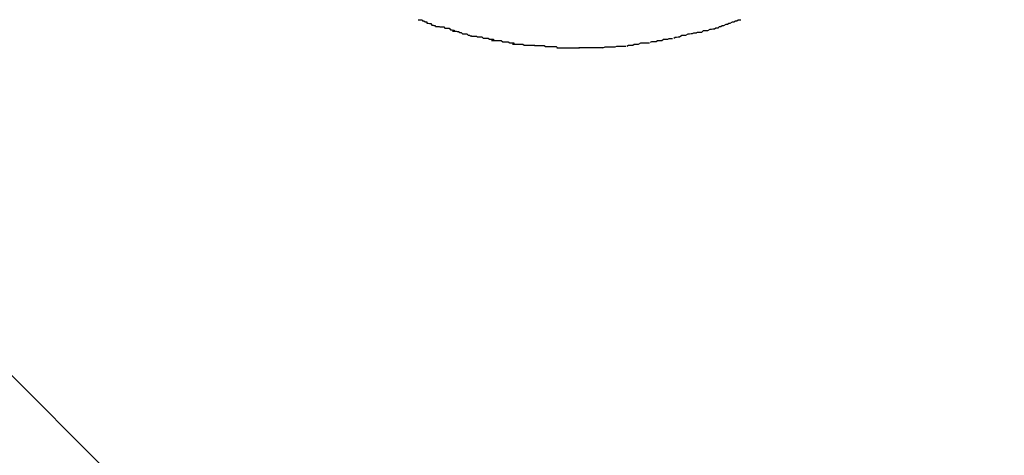
# Model space of a CAD drawing. Extents: x -64 to 64, y -57 to 57.
# Drawn here: x -17 to -16, y -2 to -2 of the extents above; entities that cross this region are included whole.
import ezdxf

# ---------------------------------------------------------------- set-up
doc = ezdxf.new("R2010")
doc.units = 0
doc.layers.get('0').update_dxf_attribs({"linetype": 'CONTINUOUS'})

msp = doc.modelspace()

# ---------------------------------------------------------------- linework, layer by layer
at = {"color": 0}
for points in [[(-13.9835, -4.4679), (-19.777, 1.3257)], [(-16.6005, -1.6873), (-16.6005, -1.6873), (-16.6002, -1.6873), (-16.6, -1.6873), (-16.5997, -1.6873), (-16.5996, -1.6875), (-16.5993, -1.6875), (-16.599, -1.6877), (-16.5987, -1.6877), (-16.5987, -1.688), (-16.5984, -1.688), (-16.5981, -1.6881), (-16.5978, -1.6881), (-16.5976, -1.6884), (-16.5973, -1.6884), (-16.5972, -1.6885), (-16.5969, -1.6885), (-16.5969, -1.6887)], [(-16.6005, -1.6873), (-16.6005, -1.6873), (-16.6002, -1.6873), (-16.6, -1.6873), (-16.5997, -1.6873), (-16.5996, -1.6875), (-16.5993, -1.6875), (-16.599, -1.6877), (-16.5987, -1.6877), (-16.5987, -1.688), (-16.5984, -1.688), (-16.5981, -1.6881), (-16.5978, -1.6881), (-16.5976, -1.6884), (-16.5973, -1.6884), (-16.5972, -1.6885), (-16.5969, -1.6885), (-16.5969, -1.6887)], [(-16.5362, -1.689), (-16.5362, -1.689), (-16.5359, -1.6887), (-16.5356, -1.6887), (-16.5353, -1.6885), (-16.535, -1.6885), (-16.5345, -1.6882), (-16.5342, -1.6882), (-16.5339, -1.688), (-16.5336, -1.688), (-16.5331, -1.6877), (-16.5328, -1.6877), (-16.5325, -1.6875), (-16.5322, -1.6875), (-16.5319, -1.6873), (-16.5316, -1.6873), (-16.5313, -1.6873), (-16.5313, -1.6873)], [(-16.5362, -1.689), (-16.5362, -1.689), (-16.5359, -1.6887), (-16.5356, -1.6887), (-16.5353, -1.6885), (-16.535, -1.6885), (-16.5345, -1.6882), (-16.5342, -1.6882), (-16.5339, -1.688), (-16.5336, -1.688), (-16.5331, -1.6877), (-16.5328, -1.6877), (-16.5325, -1.6875), (-16.5322, -1.6875), (-16.5319, -1.6873), (-16.5316, -1.6873), (-16.5313, -1.6873), (-16.5313, -1.6873)], [(-16.5968, -1.6887), (-16.5968, -1.6887), (-16.5965, -1.6887), (-16.5963, -1.6887), (-16.596, -1.6887), (-16.5959, -1.6888), (-16.5956, -1.6888), (-16.5953, -1.6888), (-16.595, -1.6888), (-16.5948, -1.6891), (-16.5945, -1.6891), (-16.5942, -1.6891), (-16.5939, -1.6891), (-16.5936, -1.6894), (-16.5933, -1.6894), (-16.5931, -1.6895), (-16.5928, -1.6895), (-16.5928, -1.6897)], [(-16.5968, -1.6887), (-16.5968, -1.6887), (-16.5965, -1.6887), (-16.5963, -1.6887), (-16.596, -1.6887), (-16.5959, -1.6888), (-16.5956, -1.6888), (-16.5953, -1.6888), (-16.595, -1.6888), (-16.5948, -1.6891), (-16.5945, -1.6891), (-16.5942, -1.6891), (-16.5939, -1.6891), (-16.5936, -1.6894), (-16.5933, -1.6894), (-16.5931, -1.6895), (-16.5928, -1.6895), (-16.5928, -1.6897)], [(-16.5409, -1.6901), (-16.5409, -1.6901), (-16.5406, -1.6899), (-16.5403, -1.6899), (-16.54, -1.6899), (-16.5397, -1.6899), (-16.5393, -1.6896), (-16.539, -1.6896), (-16.5387, -1.6896), (-16.5384, -1.6896), (-16.5379, -1.6893), (-16.5376, -1.6893), (-16.5373, -1.6892), (-16.537, -1.6892), (-16.5367, -1.689), (-16.5364, -1.689), (-16.5361, -1.689), (-16.5361, -1.689)], [(-16.5409, -1.6901), (-16.5409, -1.6901), (-16.5406, -1.6899), (-16.5403, -1.6899), (-16.54, -1.6899), (-16.5397, -1.6899), (-16.5393, -1.6896), (-16.539, -1.6896), (-16.5387, -1.6896), (-16.5384, -1.6896), (-16.5379, -1.6893), (-16.5376, -1.6893), (-16.5373, -1.6892), (-16.537, -1.6892), (-16.5367, -1.689), (-16.5364, -1.689), (-16.5361, -1.689), (-16.5361, -1.689)], [(-16.5932, -1.6897), (-16.5932, -1.6897), (-16.5929, -1.6897), (-16.5927, -1.6897), (-16.5924, -1.6897), (-16.5922, -1.6898), (-16.5919, -1.6898), (-16.5916, -1.69), (-16.5913, -1.69), (-16.591, -1.6903), (-16.5907, -1.6903), (-16.5904, -1.6903), (-16.5901, -1.6903), (-16.5898, -1.6906), (-16.5895, -1.6906), (-16.5893, -1.6907), (-16.589, -1.6907), (-16.589, -1.6909)], [(-16.5932, -1.6897), (-16.5932, -1.6897), (-16.5929, -1.6897), (-16.5927, -1.6897), (-16.5924, -1.6897), (-16.5922, -1.6898), (-16.5919, -1.6898), (-16.5916, -1.69), (-16.5913, -1.69), (-16.591, -1.6903), (-16.5907, -1.6903), (-16.5904, -1.6903), (-16.5901, -1.6903), (-16.5898, -1.6906), (-16.5895, -1.6906), (-16.5893, -1.6907), (-16.589, -1.6907), (-16.589, -1.6909)], [(-16.5888, -1.6908), (-16.5888, -1.6908), (-16.5885, -1.6908), (-16.5883, -1.6908), (-16.588, -1.6908), (-16.5878, -1.6909), (-16.5875, -1.6909), (-16.5872, -1.6909), (-16.5869, -1.6909), (-16.5866, -1.6912), (-16.5861, -1.6912), (-16.5858, -1.6912), (-16.5855, -1.6912), (-16.5852, -1.6914), (-16.5849, -1.6914), (-16.5847, -1.6914), (-16.5844, -1.6914), (-16.5844, -1.6916)], [(-16.5888, -1.6908), (-16.5888, -1.6908), (-16.5885, -1.6908), (-16.5883, -1.6908), (-16.588, -1.6908), (-16.5878, -1.6909), (-16.5875, -1.6909), (-16.5872, -1.6909), (-16.5869, -1.6909), (-16.5866, -1.6912), (-16.5861, -1.6912), (-16.5858, -1.6912), (-16.5855, -1.6912), (-16.5852, -1.6914), (-16.5849, -1.6914), (-16.5847, -1.6914), (-16.5844, -1.6914), (-16.5844, -1.6916)], [(-16.5507, -1.6921), (-16.5507, -1.6921), (-16.5504, -1.6919), (-16.5501, -1.6919), (-16.5498, -1.6919), (-16.5495, -1.6919), (-16.5492, -1.6917), (-16.5489, -1.6917), (-16.5486, -1.6917), (-16.5483, -1.6917), (-16.5479, -1.6914), (-16.5476, -1.6914), (-16.5473, -1.6914), (-16.547, -1.6914), (-16.5467, -1.6913), (-16.5464, -1.6913), (-16.5461, -1.6913), (-16.546, -1.6913)], [(-16.5507, -1.6921), (-16.5507, -1.6921), (-16.5504, -1.6919), (-16.5501, -1.6919), (-16.5498, -1.6919), (-16.5495, -1.6919), (-16.5492, -1.6917), (-16.5489, -1.6917), (-16.5486, -1.6917), (-16.5483, -1.6917), (-16.5479, -1.6914), (-16.5476, -1.6914), (-16.5473, -1.6914), (-16.547, -1.6914), (-16.5467, -1.6913), (-16.5464, -1.6913), (-16.5461, -1.6913), (-16.546, -1.6913)], [(-16.5457, -1.6912), (-16.5457, -1.6912), (-16.5454, -1.691), (-16.5451, -1.691), (-16.5448, -1.6909), (-16.5445, -1.6909), (-16.544, -1.6906), (-16.5437, -1.6906), (-16.5434, -1.6906), (-16.5431, -1.6906), (-16.5426, -1.6903), (-16.5423, -1.6903), (-16.542, -1.6902), (-16.5417, -1.6902), (-16.5414, -1.6901), (-16.5411, -1.6901), (-16.5408, -1.6901), (-16.5408, -1.6901)], [(-16.5457, -1.6912), (-16.5457, -1.6912), (-16.5454, -1.691), (-16.5451, -1.691), (-16.5448, -1.6909), (-16.5445, -1.6909), (-16.544, -1.6906), (-16.5437, -1.6906), (-16.5434, -1.6906), (-16.5431, -1.6906), (-16.5426, -1.6903), (-16.5423, -1.6903), (-16.542, -1.6902), (-16.5417, -1.6902), (-16.5414, -1.6901), (-16.5411, -1.6901), (-16.5408, -1.6901), (-16.5408, -1.6901)], [(-16.5848, -1.6917), (-16.5848, -1.6917), (-16.5845, -1.6917), (-16.5843, -1.6917), (-16.584, -1.6917), (-16.5838, -1.6917), (-16.5833, -1.6917), (-16.583, -1.6917), (-16.5827, -1.6917), (-16.5824, -1.692), (-16.5818, -1.692), (-16.5815, -1.692), (-16.5812, -1.692), (-16.5809, -1.6922), (-16.5806, -1.6922), (-16.5803, -1.6922), (-16.58, -1.6922), (-16.58, -1.6924)], [(-16.5848, -1.6917), (-16.5848, -1.6917), (-16.5845, -1.6917), (-16.5843, -1.6917), (-16.584, -1.6917), (-16.5838, -1.6917), (-16.5833, -1.6917), (-16.583, -1.6917), (-16.5827, -1.6917), (-16.5824, -1.692), (-16.5818, -1.692), (-16.5815, -1.692), (-16.5812, -1.692), (-16.5809, -1.6922), (-16.5806, -1.6922), (-16.5803, -1.6922), (-16.58, -1.6922), (-16.58, -1.6924)], [(-16.5803, -1.6925), (-16.5803, -1.6925), (-16.58, -1.6925), (-16.5798, -1.6925), (-16.5795, -1.6925), (-16.5792, -1.6925), (-16.5787, -1.6925), (-16.5784, -1.6925), (-16.5781, -1.6925), (-16.5778, -1.6927), (-16.5772, -1.6927), (-16.5769, -1.6927), (-16.5766, -1.6927), (-16.5763, -1.6927), (-16.576, -1.6927), (-16.5757, -1.6927), (-16.5755, -1.6927), (-16.5755, -1.6929)], [(-16.5803, -1.6925), (-16.5803, -1.6925), (-16.58, -1.6925), (-16.5798, -1.6925), (-16.5795, -1.6925), (-16.5792, -1.6925), (-16.5787, -1.6925), (-16.5784, -1.6925), (-16.5781, -1.6925), (-16.5778, -1.6927), (-16.5772, -1.6927), (-16.5769, -1.6927), (-16.5766, -1.6927), (-16.5763, -1.6927), (-16.576, -1.6927), (-16.5757, -1.6927), (-16.5755, -1.6927), (-16.5755, -1.6929)], [(-16.5755, -1.6928), (-16.5755, -1.6928), (-16.5752, -1.6928), (-16.575, -1.6928), (-16.5747, -1.6928), (-16.5745, -1.6928), (-16.5741, -1.6928), (-16.5738, -1.6928), (-16.5735, -1.6928), (-16.5732, -1.693), (-16.5727, -1.693), (-16.5724, -1.693), (-16.5721, -1.693), (-16.5718, -1.693), (-16.5715, -1.693), (-16.5712, -1.693), (-16.5709, -1.693), (-16.5707, -1.6932)], [(-16.5755, -1.6928), (-16.5755, -1.6928), (-16.5752, -1.6928), (-16.575, -1.6928), (-16.5747, -1.6928), (-16.5745, -1.6928), (-16.5741, -1.6928), (-16.5738, -1.6928), (-16.5735, -1.6928), (-16.5732, -1.693), (-16.5727, -1.693), (-16.5724, -1.693), (-16.5721, -1.693), (-16.5718, -1.693), (-16.5715, -1.693), (-16.5712, -1.693), (-16.5709, -1.693), (-16.5707, -1.6932)], [(-16.5708, -1.6933), (-16.5708, -1.6933), (-16.5705, -1.6933), (-16.5702, -1.6933), (-16.5699, -1.6933), (-16.5696, -1.6933), (-16.5692, -1.6933), (-16.5689, -1.6933), (-16.5686, -1.6933), (-16.5683, -1.6933), (-16.5678, -1.6933), (-16.5675, -1.6933), (-16.5672, -1.6933), (-16.5669, -1.6933), (-16.5666, -1.6933), (-16.5663, -1.6933), (-16.566, -1.6933), (-16.5659, -1.6933), (-16.5659, -1.6933), (-16.5659, -1.6933), (-16.5659, -1.6933), (-16.5659, -1.6933), (-16.5659, -1.6933), (-16.5659, -1.6933), (-16.5659, -1.6933), (-16.5659, -1.6933), (-16.5659, -1.6933), (-16.5659, -1.6933), (-16.5659, -1.6933), (-16.5659, -1.6933), (-16.5659, -1.6933), (-16.5659, -1.6933), (-16.5659, -1.6933), (-16.5659, -1.6933), (-16.5659, -1.6933)], [(-16.5708, -1.6933), (-16.5708, -1.6933), (-16.5705, -1.6933), (-16.5702, -1.6933), (-16.5699, -1.6933), (-16.5696, -1.6933), (-16.5692, -1.6933), (-16.5689, -1.6933), (-16.5686, -1.6933), (-16.5683, -1.6933), (-16.5678, -1.6933), (-16.5675, -1.6933), (-16.5672, -1.6933), (-16.5669, -1.6933), (-16.5666, -1.6933), (-16.5663, -1.6933), (-16.566, -1.6933), (-16.5659, -1.6933), (-16.5659, -1.6933), (-16.5659, -1.6933), (-16.5659, -1.6933), (-16.5659, -1.6933), (-16.5659, -1.6933), (-16.5659, -1.6933), (-16.5659, -1.6933), (-16.5659, -1.6933), (-16.5659, -1.6933), (-16.5659, -1.6933), (-16.5659, -1.6933), (-16.5659, -1.6933), (-16.5659, -1.6933), (-16.5659, -1.6933), (-16.5659, -1.6933), (-16.5659, -1.6933), (-16.5659, -1.6933)], [(-16.5661, -1.6932), (-16.5661, -1.6932), (-16.5655, -1.6932), (-16.5652, -1.6932), (-16.5649, -1.6932), (-16.5646, -1.6932), (-16.5643, -1.6932), (-16.564, -1.6932), (-16.5637, -1.6932), (-16.5634, -1.6932), (-16.5629, -1.6932), (-16.5626, -1.6932), (-16.5623, -1.6932), (-16.562, -1.6932), (-16.5617, -1.6932), (-16.5614, -1.6932), (-16.5611, -1.6932), (-16.5608, -1.6932)], [(-16.5661, -1.6932), (-16.5661, -1.6932), (-16.5655, -1.6932), (-16.5652, -1.6932), (-16.5649, -1.6932), (-16.5646, -1.6932), (-16.5643, -1.6932), (-16.564, -1.6932), (-16.5637, -1.6932), (-16.5634, -1.6932), (-16.5629, -1.6932), (-16.5626, -1.6932), (-16.5623, -1.6932), (-16.562, -1.6932), (-16.5617, -1.6932), (-16.5614, -1.6932), (-16.5611, -1.6932), (-16.5608, -1.6932)], [(-16.5609, -1.6933), (-16.5609, -1.6933), (-16.5604, -1.6931), (-16.5601, -1.6931), (-16.5598, -1.6931), (-16.5595, -1.6931), (-16.5592, -1.6931), (-16.5589, -1.6931), (-16.5586, -1.6931), (-16.5583, -1.6931), (-16.5579, -1.6929), (-16.5576, -1.6929), (-16.5573, -1.6929), (-16.557, -1.6929), (-16.5567, -1.6929), (-16.5564, -1.6929), (-16.5561, -1.6929), (-16.556, -1.6929)], [(-16.5609, -1.6933), (-16.5609, -1.6933), (-16.5604, -1.6931), (-16.5601, -1.6931), (-16.5598, -1.6931), (-16.5595, -1.6931), (-16.5592, -1.6931), (-16.5589, -1.6931), (-16.5586, -1.6931), (-16.5583, -1.6931), (-16.5579, -1.6929), (-16.5576, -1.6929), (-16.5573, -1.6929), (-16.557, -1.6929), (-16.5567, -1.6929), (-16.5564, -1.6929), (-16.5561, -1.6929), (-16.556, -1.6929)], [(-16.5558, -1.6929), (-16.5558, -1.6929), (-16.5554, -1.6927), (-16.5551, -1.6927), (-16.5548, -1.6927), (-16.5545, -1.6927), (-16.5542, -1.6925), (-16.5539, -1.6925), (-16.5536, -1.6925), (-16.5533, -1.6925), (-16.5528, -1.6922), (-16.5525, -1.6922), (-16.5522, -1.6922), (-16.5519, -1.6922), (-16.5516, -1.6922), (-16.5513, -1.6922), (-16.551, -1.6922), (-16.5509, -1.6922)], [(-16.5558, -1.6929), (-16.5558, -1.6929), (-16.5554, -1.6927), (-16.5551, -1.6927), (-16.5548, -1.6927), (-16.5545, -1.6927), (-16.5542, -1.6925), (-16.5539, -1.6925), (-16.5536, -1.6925), (-16.5533, -1.6925), (-16.5528, -1.6922), (-16.5525, -1.6922), (-16.5522, -1.6922), (-16.5519, -1.6922), (-16.5516, -1.6922), (-16.5513, -1.6922), (-16.551, -1.6922), (-16.5509, -1.6922)]]:
    msp.add_lwpolyline(points, dxfattribs=at)

doc.saveas('drawing.dxf')
